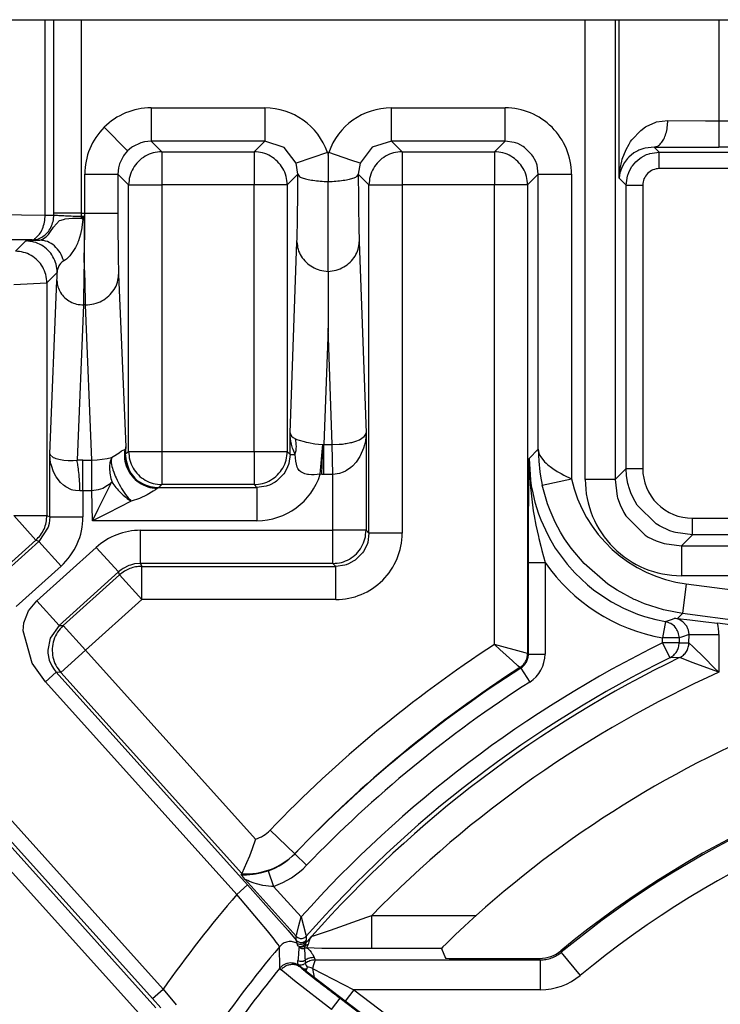
# Model space of a CAD drawing. Units: inches. Extents: x 0 to 1206, y 0 to 831.
# Drawn here: x 360 to 365, y 97 to 103 of the extents above; entities that cross this region are included whole.
import ezdxf

# ---------------------------------------------------------------- set-up
doc = ezdxf.new("R2010")
doc.units = ezdxf.units.IN

# ---------------------------------------------------------------- blocks, each defined once
blk = doc.blocks.new('527-146-6-0850__142', base_point=(1787.896, 412.425))
at = {"color": 1, "linetype": 'Continuous'}
for p, q in [((1793.294, 516.525), (1802.464, 516.525)), ((1802.464, 516.525), (1802.726, 516.525)), ((1802.726, 516.525), (1803.551, 516.525)), ((1803.551, 516.525), (1818.758, 516.525)), ((1818.758, 516.525), (1819.658, 516.525)), ((1819.658, 516.525), (1819.783, 516.525)), ((1819.783, 516.525), (1822.782, 516.525)), ((1822.782, 516.525), (1852.002, 516.525)), ((1811, 512.439), (1811, 511.646)), ((1811, 508.931), (1811, 511.646)), ((1811, 508.931), (1811, 507.221)), ((1810.81, 502.816), (1810.762, 502.818)), ((1810.874, 502.815), (1810.81, 502.816)), ((1811.145, 502.815), (1810.874, 502.815)), ((1821.459, 498.478), (1821.536, 498.469)), ((1821.536, 498.469), (1821.911, 498.428)), ((1821.911, 498.428), (1822.39, 498.371)), ((1822.39, 498.371), (1822.743, 498.326)), ((1825.905, 497.909), (1822.743, 498.326)), ((1808.806, 491.818), (1808.712, 491.526)), ((1808.712, 491.526), (1808.627, 491.302)), ((1808.542, 491.1), (1808.395, 490.781)), ((1808.627, 491.302), (1808.542, 491.1)), ((1808.378, 490.747), (1808.395, 490.781)), ((1808.415, 490.698), (1808.378, 490.747)), ((1808.444, 490.663), (1808.415, 490.698)), ((1808.501, 490.597), (1808.444, 490.663)), ((1815.377, 489.437), (1815.116, 489.199)), ((1815.467, 489.518), (1815.377, 489.437)), ((1815.116, 489.199), (1814.834, 488.933)), ((1814.557, 488.661), (1814.466, 488.568)), ((1814.648, 488.752), (1814.557, 488.661)), ((1814.834, 488.933), (1814.648, 488.752)), ((1814.466, 488.568), (1814.423, 488.519)), ((1814.423, 488.519), (1814.542, 488.228)), ((1814.542, 488.228), (1814.574, 488.226)), ((1814.574, 488.226), (1814.654, 488.224)), ((1814.654, 488.224), (1814.844, 488.223)), ((1814.844, 488.223), (1814.966, 488.222)), ((1814.966, 488.222), (1817.382, 488.222)), ((1810.195, 487.948), (1810.165, 487.955)), ((1810.332, 487.841), (1810.195, 487.948)), ((1810.357, 487.915), (1810.332, 487.841)), ((1810.583, 487.643), (1810.332, 487.841)), ((1810.372, 487.959), (1810.357, 487.915))]:
    blk.add_line(p, q, dxfattribs=at)
at = {"color": 124, "linetype": 'Continuous'}
for p, q in [((1802.464, 510.636), (1802.464, 516.525)), ((1802.726, 510.688), (1802.726, 516.525)), ((1803.551, 516.525), (1803.551, 510.688)), ((1818.758, 502.66), (1818.758, 516.525)), ((1819.658, 516.525), (1819.658, 502.66)), ((1819.783, 511.742), (1819.783, 516.525)), ((1822.782, 516.525), (1822.782, 513.477)), ((1805.659, 513.865), (1809.091, 513.865)), ((1805.659, 513.865), (1805.659, 512.866)), ((1809.091, 513.865), (1809.091, 512.866)), ((1812.909, 513.865), (1816.341, 513.865)), ((1812.909, 512.866), (1812.909, 513.865)), ((1816.341, 512.866), (1816.341, 513.865)), ((1820.431, 513.187), (1820.575, 513.29)), ((1820.575, 513.29), (1820.599, 513.305)), ((1820.599, 513.305), (1820.885, 513.434)), ((1820.885, 513.434), (1820.911, 513.442)), ((1820.911, 513.442), (1821.248, 513.486)), ((1821.248, 513.486), (1822.383, 513.478)), ((1822.383, 513.478), (1822.782, 513.477)), ((1822.782, 513.477), (1852.002, 513.477)), ((1822.782, 513.477), (1822.782, 512.677)), ((1804.952, 512.573), (1804.245, 513.28)), ((1820.161, 512.899), (1820.431, 513.187)), ((1805.102, 512.696), (1805.071, 512.675)), ((1805.351, 512.817), (1805.102, 512.696)), ((1805.466, 512.847), (1805.351, 512.817)), ((1805.659, 512.866), (1805.466, 512.847)), ((1809.091, 512.866), (1805.659, 512.866)), ((1805.659, 512.866), (1805.983, 512.542)), ((1808.767, 512.542), (1809.091, 512.866)), ((1809.679, 512.675), (1809.091, 512.866)), ((1812.909, 512.866), (1812.33, 512.681)), ((1816.341, 512.866), (1812.909, 512.866)), ((1812.909, 512.866), (1813.233, 512.542)), ((1816.017, 512.542), (1816.341, 512.866)), ((1816.616, 512.827), (1816.341, 512.866)), ((1816.649, 512.817), (1816.616, 512.827)), ((1816.722, 512.79), (1816.649, 512.817)), ((1816.888, 512.703), (1816.722, 512.79)), ((1816.928, 512.675), (1816.888, 512.703)), ((1819.989, 512.614), (1820.078, 512.776)), ((1820.078, 512.776), (1820.127, 512.852)), ((1820.127, 512.852), (1820.161, 512.899)), ((1804.829, 512.423), (1804.708, 512.175)), ((1804.85, 512.454), (1804.829, 512.423)), ((1804.952, 512.573), (1804.85, 512.454)), ((1805.071, 512.675), (1804.952, 512.573)), ((1805.983, 512.542), (1808.767, 512.542)), ((1805.983, 512.542), (1805.983, 511.542)), ((1808.767, 512.542), (1808.767, 511.542)), ((1810.035, 512.195), (1809.679, 512.675)), ((1810.979, 512.524), (1810.035, 512.195)), ((1810.979, 512.524), (1811, 512.439)), ((1810.979, 512.524), (1811.021, 512.524)), ((1811, 512.439), (1811.021, 512.524)), ((1811.681, 512.294), (1811.021, 512.524)), ((1812.33, 512.681), (1811.965, 512.195)), ((1813.233, 512.542), (1816.017, 512.542)), ((1813.233, 512.542), (1813.233, 511.542)), ((1816.017, 512.542), (1816.017, 511.542)), ((1817.15, 512.454), (1816.928, 512.675)), ((1817.178, 512.413), (1817.15, 512.454)), ((1817.265, 512.247), (1817.178, 512.413)), ((1819.873, 512.318), (1819.989, 512.614)), ((1820.227, 512.508), (1820.069, 512.379)), ((1820.342, 512.574), (1820.227, 512.508)), ((1820.376, 512.591), (1820.342, 512.574)), ((1820.52, 512.644), (1820.376, 512.591)), ((1820.44, 512.367), (1820.609, 512.457)), ((1820.563, 512.656), (1820.52, 512.644)), ((1820.838, 512.686), (1820.563, 512.656)), ((1820.609, 512.457), (1820.683, 512.484)), ((1820.683, 512.484), (1820.709, 512.492)), ((1820.709, 512.492), (1820.991, 512.534)), ((1820.838, 512.686), (1820.991, 512.534)), ((1820.991, 512.534), (1833.248, 512.534)), ((1820.991, 512.034), (1820.991, 512.534)), ((1852.002, 512.677), (1822.782, 512.677)), ((1804.708, 512.175), (1804.678, 512.059)), ((1810.089, 511.864), (1810.035, 512.195)), ((1811.965, 512.195), (1811.681, 512.294)), ((1811.965, 512.195), (1811.911, 511.864)), ((1817.292, 512.174), (1817.265, 512.247)), ((1817.302, 512.141), (1817.292, 512.174)), ((1817.341, 511.866), (1817.302, 512.141)), ((1819.81, 512.042), (1819.857, 512.263)), ((1819.857, 512.263), (1819.873, 512.318)), ((1819.938, 512.216), (1819.857, 512.065)), ((1820, 512.301), (1819.938, 512.216)), ((1820.029, 512.335), (1820, 512.301)), ((1820.069, 512.379), (1820.029, 512.335)), ((1820.157, 512.085), (1820.183, 512.121)), ((1820.183, 512.121), (1820.284, 512.241)), ((1820.284, 512.241), (1820.404, 512.342)), ((1820.404, 512.342), (1820.44, 512.367)), ((1803.659, 511.866), (1804.659, 511.866)), ((1803.659, 510.688), (1803.659, 511.866)), ((1804.678, 512.059), (1804.659, 511.866)), ((1804.983, 511.542), (1804.659, 511.866)), ((1804.659, 511.866), (1804.659, 510.688)), ((1810.089, 511.864), (1809.767, 511.542)), ((1812.233, 511.542), (1811.911, 511.864)), ((1817.341, 511.866), (1817.017, 511.542)), ((1817.341, 511.866), (1817.64, 511.866)), ((1817.341, 503.577), (1817.341, 511.866)), ((1817.64, 511.866), (1818.341, 511.866)), ((1818.341, 511.866), (1818.341, 502.686)), ((1819.783, 511.742), (1819.81, 512.042)), ((1819.805, 511.905), (1819.783, 511.742)), ((1819.846, 512.037), (1819.805, 511.905)), ((1819.857, 512.065), (1819.846, 512.037)), ((1819.991, 511.534), (1820.033, 511.816)), ((1820.033, 511.816), (1820.041, 511.842)), ((1820.041, 511.842), (1820.068, 511.916)), ((1820.068, 511.916), (1820.157, 512.085)), ((1833.248, 512.034), (1820.991, 512.034)), ((1804.983, 503.508), (1804.983, 511.542)), ((1804.983, 511.542), (1805.983, 511.542)), ((1808.767, 511.542), (1805.983, 511.542)), ((1805.983, 511.542), (1805.983, 503.508)), ((1809.767, 511.542), (1808.767, 511.542)), ((1808.767, 503.508), (1808.767, 511.542)), ((1809.767, 511.542), (1809.767, 503.508)), ((1812.233, 511.542), (1813.233, 511.542)), ((1812.233, 501.042), (1812.233, 511.542)), ((1816.017, 511.542), (1813.233, 511.542)), ((1813.233, 511.542), (1813.233, 501.042)), ((1817.017, 511.542), (1816.017, 511.542)), ((1816.017, 497.684), (1816.017, 511.542)), ((1817.017, 511.542), (1817.017, 497.412)), ((1819.991, 511.534), (1819.783, 511.742)), ((1819.991, 502.994), (1819.991, 511.534)), ((1819.991, 511.534), (1820.491, 511.534)), ((1820.491, 511.534), (1820.491, 502.994)), ((1800.781, 510.65), (1802.464, 510.636)), ((1802.464, 510.636), (1802.726, 510.635)), ((1802.726, 510.635), (1802.726, 510.688)), ((1803.551, 510.688), (1802.726, 510.688)), ((1803.551, 510.688), (1803.552, 510.597)), ((1803.551, 510.688), (1803.659, 510.688)), ((1803.66, 510.08), (1803.659, 510.688)), ((1803.659, 510.688), (1804.659, 510.688)), ((1802.717, 510.268), (1802.901, 510.466)), ((1802.901, 510.466), (1802.943, 510.485)), ((1802.943, 510.485), (1803.044, 510.512)), ((1803.044, 510.512), (1803.069, 510.516)), ((1803.069, 510.516), (1803.286, 510.538)), ((1803.286, 510.538), (1803.552, 510.544)), ((1803.552, 510.597), (1803.552, 510.544)), ((1803.552, 510.544), (1803.644, 510.597)), ((1803.552, 510.597), (1803.644, 510.597)), ((1803.594, 510.423), (1803.575, 510.271)), ((1803.602, 510.506), (1803.594, 510.423)), ((1803.644, 510.597), (1803.64, 509.309)), ((1802.494, 509.979), (1802.567, 510.053)), ((1802.567, 510.053), (1802.608, 510.104)), ((1802.608, 510.104), (1802.717, 510.268)), ((1803.531, 510.056), (1803.468, 509.856)), ((1803.571, 510.245), (1803.531, 510.056)), ((1803.575, 510.271), (1803.571, 510.245)), ((1803.64, 509.309), (1803.66, 510.08)), ((1801.567, 509.542), (1801.878, 509.853)), ((1801.878, 509.853), (1801.903, 509.86)), ((1801.903, 509.86), (1801.974, 509.867)), ((1801.974, 509.867), (1802.104, 509.873)), ((1802.104, 509.873), (1802.301, 509.879)), ((1802.301, 509.879), (1802.389, 509.906)), ((1802.389, 509.906), (1802.494, 509.979)), ((1803.438, 509.781), (1803.379, 509.656)), ((1803.452, 509.815), (1803.438, 509.781)), ((1803.468, 509.856), (1803.452, 509.815)), ((1809.855, 504.064), (1810.061, 509.828)), ((1811.939, 509.828), (1812.145, 504.064)), ((1803.363, 509.626), (1803.208, 509.402)), ((1803.379, 509.656), (1803.363, 509.626)), ((1802.894, 509.134), (1802.875, 509.103)), ((1802.923, 509.171), (1802.894, 509.134)), ((1802.97, 509.213), (1802.923, 509.171)), ((1803.027, 509.25), (1802.97, 509.213)), ((1803.079, 509.282), (1803.027, 509.25)), ((1803.113, 509.309), (1803.079, 509.282)), ((1803.208, 509.402), (1803.113, 509.309)), ((1803.64, 509.309), (1803.625, 508.123)), ((1803.669, 508.64), (1803.64, 509.309)), ((1802.828, 508.903), (1802.517, 508.592)), ((1802.832, 508.951), (1802.828, 508.903)), ((1802.838, 508.992), (1802.832, 508.951)), ((1802.875, 509.103), (1802.838, 508.992)), ((1804.681, 508.846), (1804.895, 503.65)), ((1801.517, 508.542), (1802.517, 508.592)), ((1802.517, 508.592), (1802.517, 501.576)), ((1802.605, 503.434), (1802.821, 508.662)), ((1803.681, 507.925), (1803.669, 508.64)), ((1803.625, 508.123), (1803.621, 507.925)), ((1803.621, 507.925), (1803.427, 503.242)), ((1803.681, 507.925), (1803.621, 507.925)), ((1803.874, 503.245), (1803.681, 507.925)), ((1811, 507.221), (1810.874, 503.714)), ((1811.126, 503.714), (1811, 507.221)), ((1809.858, 503.98), (1809.855, 504.064)), ((1809.855, 504.064), (1809.868, 504.017)), ((1809.855, 503.42), (1809.855, 504.064)), ((1809.866, 503.896), (1809.858, 503.98)), ((1809.879, 503.813), (1809.866, 503.896)), ((1809.868, 504.017), (1809.899, 503.97)), ((1809.896, 503.73), (1809.879, 503.813)), ((1809.899, 503.97), (1809.948, 503.925)), ((1809.948, 503.925), (1810.012, 503.883)), ((1810.012, 503.883), (1810.057, 503.865)), ((1810.057, 503.865), (1810.131, 503.844)), ((1810.131, 503.844), (1810.282, 503.805)), ((1810.282, 503.805), (1810.339, 503.791)), ((1810.339, 503.791), (1810.407, 503.775)), ((1811.679, 503.773), (1811.717, 503.782)), ((1811.717, 503.782), (1811.839, 503.818)), ((1811.839, 503.818), (1811.944, 503.861)), ((1811.944, 503.861), (1812.091, 503.96)), ((1812.091, 503.96), (1812.122, 503.999)), ((1812.124, 503.83), (1812.097, 503.703)), ((1812.122, 503.999), (1812.145, 504.064)), ((1812.145, 504.064), (1812.124, 503.83)), ((1812.145, 504.064), (1812.145, 501.13)), ((1804.693, 503.468), (1804.766, 503.521)), ((1804.766, 503.521), (1804.866, 503.563)), ((1804.866, 503.563), (1804.893, 503.579)), ((1804.895, 503.65), (1804.879, 503.438)), ((1804.89, 503.544), (1804.879, 503.438)), ((1804.879, 503.438), (1804.983, 503.508)), ((1804.893, 503.579), (1804.89, 503.544)), ((1804.893, 503.579), (1804.894, 503.614)), ((1804.894, 503.614), (1804.893, 503.579)), ((1804.894, 503.614), (1804.895, 503.65)), ((1804.895, 503.65), (1804.894, 503.614)), ((1804.983, 503.508), (1805.983, 503.508)), ((1805.983, 503.508), (1805.983, 502.508)), ((1805.983, 503.508), (1808.767, 503.508)), ((1808.767, 503.508), (1809.767, 503.508)), ((1808.767, 503.508), (1808.767, 502.508)), ((1809.767, 503.508), (1809.855, 503.42)), ((1809.931, 503.606), (1809.896, 503.73)), ((1809.944, 503.57), (1809.931, 503.606)), ((1810.007, 503.42), (1809.944, 503.57)), ((1810.407, 503.775), (1810.601, 503.739)), ((1810.601, 503.739), (1810.708, 503.725)), ((1810.708, 503.725), (1810.842, 503.714)), ((1810.762, 502.818), (1810.842, 503.714)), ((1810.81, 502.816), (1810.842, 503.714)), ((1810.842, 503.714), (1810.874, 503.714)), ((1810.874, 502.815), (1810.874, 503.714)), ((1810.874, 503.714), (1811.126, 503.714)), ((1811.126, 503.714), (1811.339, 503.722)), ((1811.145, 502.815), (1811.126, 503.714)), ((1811.145, 502.815), (1811.126, 503.714)), ((1811.339, 503.722), (1811.434, 503.731)), ((1811.434, 503.731), (1811.514, 503.742)), ((1811.514, 503.742), (1811.546, 503.747)), ((1811.546, 503.747), (1811.679, 503.773)), ((1812.07, 503.609), (1811.972, 503.379)), ((1812.097, 503.703), (1812.07, 503.609)), ((1817.061, 503.297), (1817.341, 503.577)), ((1817.341, 503.577), (1817.344, 503.395)), ((1817.341, 503.577), (1817.361, 503.46)), ((1802.607, 503.373), (1802.605, 503.434)), ((1802.605, 501.536), (1802.605, 503.434)), ((1802.605, 503.434), (1802.612, 503.41)), ((1802.612, 503.312), (1802.607, 503.373)), ((1802.612, 503.41), (1802.711, 503.327)), ((1802.619, 503.251), (1802.612, 503.312)), ((1802.629, 503.19), (1802.619, 503.251)), ((1802.641, 503.13), (1802.629, 503.19)), ((1802.711, 503.327), (1802.745, 503.312)), ((1802.745, 503.312), (1802.787, 503.296)), ((1802.787, 503.296), (1802.924, 503.261)), ((1802.924, 503.261), (1803.032, 503.245)), ((1803.032, 503.245), (1803.163, 503.235)), ((1803.163, 503.235), (1803.209, 503.234)), ((1803.209, 503.234), (1803.314, 503.235)), ((1803.314, 503.235), (1803.427, 503.242)), ((1803.605, 503.245), (1803.874, 503.245)), ((1803.605, 502.324), (1803.605, 503.245)), ((1803.874, 503.245), (1804.039, 503.251)), ((1803.874, 502.324), (1803.874, 503.245)), ((1803.874, 502.324), (1803.874, 503.245)), ((1804.039, 503.251), (1804.337, 503.292)), ((1804.337, 503.292), (1804.47, 503.325)), ((1804.47, 503.325), (1804.569, 503.383)), ((1804.569, 503.383), (1804.652, 503.438)), ((1804.652, 503.438), (1804.693, 503.468)), ((1804.868, 503.366), (1804.879, 503.438)), ((1804.879, 503.438), (1804.868, 503.366)), ((1809.855, 503.42), (1809.817, 503.145)), ((1809.855, 503.42), (1810.007, 503.42)), ((1810.029, 503.217), (1810.007, 503.42)), ((1810.067, 503.035), (1810.029, 503.217)), ((1811.846, 503.188), (1811.733, 503.066)), ((1811.955, 503.35), (1811.846, 503.188)), ((1811.972, 503.379), (1811.955, 503.35)), ((1817.047, 501.38), (1817.061, 503.297)), ((1817.061, 503.297), (1817.092, 502.507)), ((1817.061, 503.297), (1817.104, 502.643)), ((1817.344, 503.395), (1817.355, 503.214)), ((1817.355, 503.214), (1817.389, 502.897)), ((1817.361, 503.46), (1817.39, 503.388)), ((1817.39, 503.388), (1817.413, 503.345)), ((1817.413, 503.345), (1817.531, 503.193)), ((1817.531, 503.193), (1817.574, 503.151)), ((1802.654, 503.08), (1802.641, 503.13)), ((1802.719, 502.893), (1802.654, 503.08)), ((1802.795, 502.745), (1802.719, 502.893)), ((1809.78, 503.039), (1809.692, 502.872)), ((1809.806, 503.112), (1809.78, 503.039)), ((1809.817, 503.145), (1809.806, 503.112)), ((1810.088, 502.99), (1810.067, 503.035)), ((1810.126, 502.937), (1810.088, 502.99)), ((1810.175, 502.895), (1810.126, 502.937)), ((1810.258, 502.851), (1810.175, 502.895)), ((1811.523, 502.916), (1811.453, 502.882)), ((1811.555, 502.934), (1811.523, 502.916)), ((1811.687, 503.026), (1811.555, 502.934)), ((1811.733, 503.066), (1811.687, 503.026)), ((1817.389, 502.897), (1817.41, 502.761)), ((1817.574, 503.151), (1817.628, 503.103)), ((1817.628, 503.103), (1817.737, 503.019)), ((1817.737, 503.019), (1817.777, 502.991)), ((1817.777, 502.991), (1817.91, 502.907)), ((1817.91, 502.907), (1818.031, 502.838)), ((1819.658, 502.66), (1819.991, 502.994)), ((1820.004, 502.77), (1819.991, 502.994)), ((1819.991, 502.994), (1820.141, 502.994)), ((1820.141, 502.994), (1820.491, 502.994)), ((1802.929, 502.569), (1802.795, 502.745)), ((1809.443, 502.61), (1809.402, 502.583)), ((1809.664, 502.832), (1809.443, 502.61)), ((1809.692, 502.872), (1809.664, 502.832)), ((1810.3, 502.836), (1810.258, 502.851)), ((1810.377, 502.817), (1810.3, 502.836)), ((1810.409, 502.812), (1810.377, 502.817)), ((1810.495, 502.804), (1810.409, 502.812)), ((1810.583, 502.802), (1810.495, 502.804)), ((1810.762, 502.818), (1810.583, 502.802)), ((1811.348, 502.845), (1811.145, 502.815)), ((1811.145, 501.13), (1811.145, 502.815)), ((1811.453, 502.882), (1811.348, 502.845)), ((1817.104, 502.643), (1817.13, 502.469)), ((1817.41, 502.761), (1817.462, 502.49)), ((1817.462, 502.49), (1818.341, 502.686)), ((1818.031, 502.838), (1818.111, 502.796)), ((1818.111, 502.796), (1818.341, 502.686)), ((1819.389, 502.66), (1818.758, 502.66)), ((1819.658, 502.66), (1819.389, 502.66)), ((1819.658, 502.66), (1819.725, 502.144)), ((1820.043, 502.541), (1820.004, 502.77)), ((1803.016, 502.488), (1802.929, 502.569)), ((1803.044, 502.467), (1803.016, 502.488)), ((1803.087, 502.436), (1803.044, 502.467)), ((1803.258, 502.353), (1803.087, 502.436)), ((1803.295, 502.342), (1803.258, 502.353)), ((1803.384, 502.325), (1803.295, 502.342)), ((1803.516, 502.321), (1803.384, 502.325)), ((1803.56, 502.324), (1803.516, 502.321)), ((1803.605, 502.324), (1803.56, 502.324)), ((1803.874, 502.324), (1803.605, 502.324)), ((1803.605, 502.324), (1803.605, 501.536)), ((1804.069, 502.349), (1803.874, 502.324)), ((1803.895, 501.42), (1803.874, 502.324)), ((1804.069, 501.767), (1804.479, 502.587)), ((1804.202, 502.395), (1804.069, 502.349)), ((1804.346, 502.478), (1804.202, 502.395)), ((1804.395, 502.514), (1804.346, 502.478)), ((1804.479, 502.587), (1804.395, 502.514)), ((1805.725, 502.306), (1805.54, 502.196)), ((1805.793, 502.355), (1805.725, 502.306)), ((1805.841, 502.393), (1805.793, 502.355)), ((1805.895, 502.42), (1805.841, 502.393)), ((1805.983, 502.508), (1805.895, 502.42)), ((1805.895, 502.42), (1808.855, 502.42)), ((1808.767, 502.508), (1805.983, 502.508)), ((1808.855, 502.42), (1808.767, 502.508)), ((1809.13, 502.458), (1808.855, 502.42)), ((1808.855, 502.42), (1808.855, 501.42)), ((1809.163, 502.468), (1809.13, 502.458)), ((1809.236, 502.495), (1809.163, 502.468)), ((1809.402, 502.583), (1809.236, 502.495)), ((1817.092, 502.507), (1817.189, 501.721)), ((1817.13, 502.469), (1817.151, 502.353)), ((1817.151, 502.353), (1817.239, 501.975)), ((1817.622, 501.93), (1817.462, 502.49)), ((1820.059, 502.478), (1820.043, 502.541)), ((1820.069, 502.444), (1820.059, 502.478)), ((1820.142, 502.232), (1820.069, 502.444)), ((1805.062, 502.004), (1804.358, 501.651)), ((1805.312, 502.091), (1805.062, 502.004)), ((1805.54, 502.196), (1805.312, 502.091)), ((1819.725, 502.144), (1819.735, 502.11)), ((1819.735, 502.11), (1819.808, 501.898)), ((1820.258, 501.996), (1820.142, 502.232)), ((1803.895, 501.42), (1804.069, 501.767)), ((1817.189, 501.721), (1817.215, 501.569)), ((1817.239, 501.975), (1817.349, 501.624)), ((1817.7, 501.722), (1817.622, 501.93)), ((1817.854, 501.376), (1817.7, 501.722)), ((1819.808, 501.898), (1819.924, 501.662)), ((1820.328, 501.883), (1820.258, 501.996)), ((1820.897, 501.32), (1820.328, 501.883)), ((1801.517, 501.576), (1802.186, 500.833)), ((1801.517, 501.576), (1802.517, 501.576)), ((1802.517, 501.576), (1802.605, 501.536)), ((1802.605, 501.536), (1802.584, 501.331)), ((1802.605, 501.536), (1802.904, 501.536)), ((1802.904, 501.536), (1803.605, 501.536)), ((1804.05, 501.498), (1803.895, 501.42)), ((1808.855, 501.42), (1803.895, 501.42)), ((1804.358, 501.651), (1804.05, 501.498)), ((1817.215, 501.569), (1817.269, 501.282)), ((1817.349, 501.624), (1817.417, 501.443)), ((1817.417, 501.443), (1817.625, 500.989)), ((1819.924, 501.662), (1819.983, 501.566)), ((1819.983, 501.566), (1820.563, 500.986)), ((1821.991, 500.994), (1821.991, 501.494)), ((1821.991, 501.494), (1824.829, 501.494)), ((1802.556, 501.228), (1802.274, 500.793)), ((1802.584, 501.331), (1802.556, 501.228)), ((1805.343, 501.13), (1811.145, 501.13)), ((1805.343, 500.13), (1805.343, 501.13)), ((1812.145, 501.13), (1811.145, 501.13)), ((1811.145, 500.13), (1811.145, 501.13)), ((1812.145, 501.13), (1812.233, 501.042)), ((1817.044, 500.159), (1817.047, 501.38)), ((1817.269, 501.282), (1817.344, 500.938)), ((1818.013, 501.077), (1817.854, 501.376)), ((1820.993, 501.261), (1820.897, 501.32)), ((1821.31, 501.114), (1820.993, 501.261)), ((1821.441, 501.071), (1821.31, 501.114)), ((1802.186, 500.833), (1801.351, 500.08)), ((1802.274, 500.793), (1802.186, 500.833)), ((1812.233, 501.042), (1812.194, 500.767)), ((1812.532, 501.042), (1812.233, 501.042)), ((1813.233, 501.042), (1812.532, 501.042)), ((1817.344, 500.938), (1817.356, 500.884)), ((1817.356, 500.884), (1817.414, 500.647)), ((1817.625, 500.989), (1817.714, 500.825)), ((1817.714, 500.825), (1817.854, 500.595)), ((1818.135, 500.877), (1818.013, 501.077)), ((1818.336, 500.588), (1818.135, 500.877)), ((1820.563, 500.986), (1820.659, 500.927)), ((1820.659, 500.927), (1820.896, 500.811)), ((1821.475, 501.062), (1821.441, 501.071)), ((1821.991, 500.994), (1821.475, 501.062)), ((1821.991, 500.994), (1821.657, 500.66)), ((1824.829, 500.994), (1821.991, 500.994)), ((1800.924, 499.577), (1802.274, 500.793)), ((1802.216, 499.005), (1804.005, 500.616)), ((1802.274, 500.793), (1802.943, 500.05)), ((1804.674, 499.873), (1804.005, 500.616)), ((1812.158, 500.661), (1812.07, 500.495)), ((1812.184, 500.734), (1812.158, 500.661)), ((1812.194, 500.767), (1812.184, 500.734)), ((1817.414, 500.647), (1817.446, 500.522)), ((1817.446, 500.522), (1817.544, 500.159)), ((1817.854, 500.595), (1818.213, 500.105)), ((1818.723, 500.129), (1818.336, 500.588)), ((1820.896, 500.811), (1821.107, 500.737)), ((1821.107, 500.737), (1821.141, 500.728)), ((1821.141, 500.728), (1821.657, 500.66)), ((1821.657, 500.66), (1837, 500.66)), ((1821.657, 500.66), (1821.657, 499.76)), ((1811.82, 500.233), (1811.78, 500.205)), ((1812.042, 500.454), (1811.82, 500.233)), ((1812.07, 500.495), (1812.042, 500.454)), ((1802.943, 500.05), (1801.593, 498.834)), ((1804.755, 499.939), (1804.674, 499.873)), ((1804.82, 499.982), (1804.755, 499.939)), ((1804.985, 500.064), (1804.82, 499.982)), ((1805.035, 500.081), (1804.985, 500.064)), ((1805.163, 500.114), (1805.035, 500.081)), ((1805.343, 500.13), (1805.163, 500.114)), ((1811.145, 500.13), (1805.343, 500.13)), ((1805.343, 500.13), (1805.377, 500.042)), ((1805.377, 500.042), (1811.233, 500.042)), ((1805.377, 499.042), (1805.377, 500.042)), ((1811.233, 500.042), (1811.145, 500.13)), ((1811.508, 500.081), (1811.233, 500.042)), ((1811.233, 499.042), (1811.233, 500.042)), ((1811.541, 500.091), (1811.508, 500.081)), ((1811.614, 500.117), (1811.541, 500.091)), ((1811.78, 500.205), (1811.614, 500.117)), ((1817.044, 500.159), (1817.544, 500.159)), ((1817.044, 497.397), (1817.044, 500.159)), ((1817.544, 500.159), (1817.544, 497.397)), ((1818.213, 500.105), (1818.443, 499.845)), ((1819.443, 499.505), (1818.723, 500.129)), ((1804.674, 499.873), (1802.885, 498.262)), ((1803.009, 498.256), (1804.708, 499.785)), ((1804.708, 499.785), (1804.674, 499.873)), ((1805.377, 499.042), (1804.708, 499.785)), ((1818.443, 499.845), (1818.829, 499.482)), ((1837, 499.76), (1821.657, 499.76)), ((1795.094, 499.435), (1806.023, 487.297)), ((1818.829, 499.482), (1819.007, 499.338)), ((1819.007, 499.338), (1819.163, 499.222)), ((1819.717, 499.324), (1819.443, 499.505)), ((1821.806, 499.514), (1821.689, 498.622)), ((1821.806, 499.514), (1826.162, 498.941)), ((1805.703, 487.01), (1794.774, 499.147)), ((1805.377, 499.042), (1803.678, 497.513)), ((1811.233, 499.042), (1805.377, 499.042)), ((1819.163, 499.222), (1819.546, 498.975)), ((1820.233, 499.046), (1819.717, 499.324)), ((1820.268, 499.029), (1820.233, 499.046)), ((1801.963, 498.703), (1802.216, 499.005)), ((1802.885, 498.262), (1802.216, 499.005)), ((1819.546, 498.975), (1819.909, 498.784)), ((1819.909, 498.784), (1819.985, 498.748)), ((1819.985, 498.748), (1820.337, 498.604)), ((1820.545, 498.913), (1820.268, 499.029)), ((1821.117, 498.731), (1820.545, 498.913)), ((1801.822, 498.335), (1801.963, 498.703)), ((1820.337, 498.604), (1820.542, 498.533)), ((1820.542, 498.533), (1820.886, 498.437)), ((1821.165, 498.72), (1821.117, 498.731)), ((1821.689, 498.622), (1821.165, 498.72)), ((1821.179, 498.376), (1821.391, 498.453)), ((1821.391, 498.453), (1821.459, 498.478)), ((1821.587, 498.441), (1821.459, 498.478)), ((1821.689, 498.622), (1821.536, 498.469)), ((1821.624, 498.423), (1821.587, 498.441)), ((1826.044, 498.048), (1821.689, 498.622)), ((1801.801, 498.101), (1801.822, 498.335)), ((1802.885, 498.262), (1802.617, 497.876)), ((1802.885, 498.262), (1803.009, 498.256)), ((1803.678, 497.513), (1803.009, 498.256)), ((1820.886, 498.437), (1821.179, 498.376)), ((1821.179, 498.376), (1821.091, 497.884)), ((1821.701, 498.372), (1821.624, 498.423)), ((1821.817, 498.239), (1821.701, 498.372)), ((1821.855, 498.159), (1821.817, 498.239)), ((1821.869, 498.116), (1821.855, 498.159)), ((1802.078, 497.124), (1801.801, 498.101)), ((1802.617, 497.876), (1802.546, 497.519)), ((1821.59, 497.884), (1821.091, 497.884)), ((1821.091, 497.737), (1821.091, 497.884)), ((1821.664, 497.909), (1821.59, 497.884)), ((1821.59, 497.884), (1821.59, 497.737)), ((1821.887, 497.984), (1821.664, 497.909)), ((1821.887, 497.984), (1821.869, 498.116)), ((1821.885, 497.74), (1821.887, 497.984)), ((1821.887, 497.984), (1822.786, 497.984)), ((1822.786, 497.984), (1822.786, 496.85)), ((1816.181, 497.537), (1816.017, 497.684)), ((1816.94, 497.433), (1816.017, 497.684)), ((1821.091, 497.737), (1821.312, 497.289)), ((1821.59, 497.737), (1821.091, 497.737)), ((1821.59, 497.737), (1821.885, 497.74)), ((1821.885, 497.74), (1822.015, 497.614)), ((1822.015, 497.614), (1822.35, 497.284)), ((1796.3, 497.294), (1805.807, 486.736)), ((1802.546, 497.519), (1802.549, 497.426)), ((1802.549, 497.426), (1802.591, 497.211)), ((1803.678, 497.513), (1802.935, 496.844)), ((1803.678, 497.513), (1808.806, 491.818)), ((1816.565, 497.192), (1816.181, 497.537)), ((1817.017, 497.412), (1816.94, 497.433)), ((1817.017, 497.412), (1817.044, 497.397)), ((1817.044, 497.397), (1817.544, 497.397)), ((1821.603, 497.29), (1821.312, 497.289)), ((1821.656, 497.271), (1821.603, 497.29)), ((1821.984, 497.149), (1821.656, 497.271)), ((1822.35, 497.284), (1822.638, 496.998)), ((1802.478, 496.563), (1802.078, 497.124)), ((1802.591, 497.211), (1802.662, 497.044)), ((1802.662, 497.044), (1802.732, 496.932)), ((1816.728, 497.044), (1816.565, 497.192)), ((1816.787, 496.991), (1816.728, 497.044)), ((1816.813, 496.976), (1816.787, 496.991)), ((1816.813, 496.976), (1817.083, 496.555)), ((1822.786, 496.85), (1821.984, 497.149)), ((1822.638, 496.998), (1822.786, 496.85)), ((1805.286, 486.567), (1795.951, 496.934)), ((1802.798, 496.851), (1802.478, 496.563)), ((1802.732, 496.932), (1802.798, 496.851)), ((1802.798, 496.851), (1808.57, 490.44)), ((1802.935, 496.844), (1802.798, 496.851)), ((1808.395, 490.781), (1802.935, 496.844)), ((1808.25, 490.153), (1802.478, 496.563)), ((1809.992, 491.378), (1809.252, 492.089)), ((1809.992, 491.378), (1810.353, 491.031)), ((1808.378, 490.747), (1808.541, 490.745)), ((1808.541, 490.745), (1808.737, 490.759)), ((1808.737, 490.759), (1808.807, 490.769)), ((1808.807, 490.769), (1808.86, 490.778)), ((1808.86, 490.778), (1808.958, 490.798)), ((1808.958, 490.798), (1809.193, 490.865)), ((1809.193, 490.865), (1809.358, 490.393)), ((1808.25, 490.153), (1808.57, 490.44)), ((1810.04, 488.888), (1808.501, 490.597)), ((1808.574, 490.567), (1808.501, 490.597)), ((1808.57, 490.44), (1809.445, 489.458)), ((1808.626, 490.546), (1808.574, 490.567)), ((1808.774, 490.491), (1808.626, 490.546)), ((1808.843, 490.469), (1808.774, 490.491)), ((1809.031, 490.422), (1808.843, 490.469)), ((1808.903, 489.377), (1808.25, 490.153)), ((1809.292, 490.392), (1809.031, 490.422)), ((1809.358, 490.393), (1809.292, 490.392)), ((1809.358, 490.393), (1810.187, 489.472)), ((1809.17, 489.052), (1808.903, 489.377)), ((1809.445, 489.458), (1809.793, 489.061)), ((1810.121, 489.212), (1810.187, 489.472)), ((1810.187, 489.472), (1810.328, 488.929)), ((1811.077, 489.076), (1812.165, 489.462)), ((1812.165, 489.462), (1812.321, 489.518)), ((1812.321, 488.519), (1812.321, 489.518)), ((1812.321, 489.518), (1815.467, 489.518)), ((1809.373, 488.799), (1809.17, 489.052)), ((1809.793, 489.061), (1810.04, 488.77)), ((1810.05, 488.928), (1810.069, 489.005)), ((1810.069, 489.005), (1810.121, 489.212)), ((1810.555, 488.9), (1810.707, 488.95)), ((1810.707, 488.95), (1811.077, 489.076)), ((1809.438, 488.716), (1809.373, 488.799)), ((1809.496, 488.637), (1809.438, 488.716)), ((1810.04, 488.888), (1810.05, 488.928)), ((1810.04, 488.77), (1810.04, 488.888)), ((1810.07, 488.676), (1810.04, 488.77)), ((1810.092, 488.6), (1810.07, 488.676)), ((1810.317, 488.667), (1810.304, 488.604)), ((1810.339, 488.772), (1810.315, 488.744)), ((1810.315, 488.744), (1810.316, 488.72)), ((1810.316, 488.72), (1810.317, 488.667)), ((1810.317, 488.667), (1810.362, 488.72)), ((1810.328, 488.929), (1810.338, 488.89)), ((1810.338, 488.89), (1810.339, 488.772)), ((1810.362, 488.72), (1810.456, 488.831)), ((1810.416, 488.724), (1810.394, 488.638)), ((1810.439, 488.779), (1810.416, 488.724)), ((1810.456, 488.831), (1810.439, 488.779)), ((1810.506, 488.888), (1810.456, 488.831)), ((1810.456, 488.831), (1810.506, 488.888)), ((1810.506, 488.888), (1810.555, 488.9)), ((1809.534, 488.576), (1809.496, 488.637)), ((1809.543, 487.927), (1809.534, 488.576)), ((1810.124, 488.58), (1810.092, 488.6)), ((1810.304, 488.604), (1810.283, 488.522)), ((1810.283, 488.522), (1810.289, 488.479)), ((1810.289, 488.479), (1810.293, 488.436)), ((1810.293, 488.436), (1810.296, 488.392)), ((1810.296, 488.392), (1810.298, 488.359)), ((1810.298, 488.359), (1810.3, 488.325)), ((1810.394, 488.638), (1810.352, 488.538)), ((1810.352, 488.538), (1810.386, 488.519)), ((1810.807, 488.525), (1810.352, 488.538)), ((1810.386, 488.519), (1810.414, 488.495)), ((1810.414, 488.495), (1810.447, 488.46)), ((1810.447, 488.46), (1810.49, 488.408)), ((1810.49, 488.408), (1810.513, 488.373)), ((1810.513, 488.373), (1810.536, 488.336)), ((1812.321, 488.519), (1810.807, 488.525)), ((1814.423, 488.519), (1812.321, 488.519)), ((1818.018, 488.451), (1818.035, 488.405)), ((1818.035, 488.405), (1818.608, 487.711)), ((1810.086, 488.054), (1810.092, 488.163)), ((1810.195, 487.948), (1810.086, 488.054)), ((1810.3, 488.325), (1810.303, 488.225)), ((1810.303, 488.225), (1810.304, 488.168)), ((1810.304, 488.168), (1810.307, 488.071)), ((1810.307, 488.071), (1810.335, 488.009)), ((1810.536, 488.336), (1810.58, 488.251)), ((1810.615, 488.177), (1810.563, 488.026)), ((1810.58, 488.251), (1810.615, 488.177)), ((1810.615, 488.177), (1817.399, 488.177)), ((1817.399, 488.177), (1817.382, 488.222)), ((1817.399, 488.177), (1817.399, 487.277)), ((1809.581, 487.878), (1809.543, 487.927)), ((1809.741, 487.746), (1809.581, 487.878)), ((1810.335, 488.009), (1810.372, 487.959)), ((1810.563, 488.026), (1810.526, 487.922)), ((1810.526, 487.922), (1811.773, 487.277)), ((1810.526, 487.922), (1810.583, 487.643)), ((1809.989, 487.548), (1809.741, 487.746)), ((1811.106, 486.679), (1809.989, 487.548)), ((1811.514, 486.934), (1810.583, 487.643)), ((1805.703, 487.01), (1806.023, 487.297)), ((1806.023, 487.297), (1806.415, 486.821)), ((1811.773, 487.277), (1811.514, 486.934)), ((1817.399, 487.277), (1811.773, 487.277)), ((1811.773, 487.277), (1821.452, 479.953)), ((1805.955, 486.731), (1805.703, 487.01)), ((1811.106, 486.679), (1811.365, 487.021)), ((1811.365, 487.021), (1821.181, 479.595)), ((1821.181, 479.595), (1811.514, 486.934))]:
    blk.add_line(p, q, dxfattribs=at)
for centre, radius, start, end in [((1805.659, 511.866), 2, 89.9969, 134.9995), ((1809.091, 511.866), 2, 19.224, 90.0025), ((1812.909, 511.866), 2, 89.9955, 160.778), ((1816.341, 511.866), 2, 359.9974, 90.0026), ((1805.659, 511.866), 2, 135.0004, 180.0033), ((1820.991, 511.534), 0.5, 89.9968, 180.0032), ((1821.991, 502.994), 1.5, 179.9968, 270.0032), ((1808.855, 503.42), 2, 269.9974, 342.4965), ((1822.341, 503.578), 4.099, 192.5683, 262.5021), ((1821.657, 502.66), 2.899, 179.9968, 270.0032), ((1801.605, 501.536), 2, 311.9997, 0.0003), ((1805.343, 499.13), 2, 89.9998, 132.0002), ((1811.233, 501.042), 2, 269.9968, 0.0032), ((1822.06, 503.297), 5.499, 214.7863, 259.8492), ((1821.392, 497.984), 1.394, 359.9753, 14.1683), ((1837, 465.425), 38.483, 123.0418, 136.1409), ((1837, 465.425), 36.017, 116.2136, 138.1132), ((1837, 465.425), 35.517, 116.2136, 138.6489), ((1837, 465.425), 35.39, 115.7893, 138.4716), ((1816.544, 497.397), 1, 302.6111, 0.0005), ((1837.087, 465.497), 37.47, 122.8056, 136.3129), ((1837, 465.425), 37.456, 122.6116, 136.1409), ((1837, 465.425), 34.49, 114.3384, 135.6881), ((1837, 465.425), 36.956, 122.6116, 136.1409), ((1837, 465.425), 29.796, 66.555, 129.5316), ((1837, 465.425), 28.896, 66.555, 129.5316), ((1808.519, 492.794), 1.017, 286.4014, 316.1409), ((1808.548, 492.805), 2.03, 265.6587, 315.3315), ((1808.519, 492.794), 2.044, 289.2605, 316.1409), ((1808.519, 492.794), 2.544, 289.2605, 316.1409), ((1837, 465.425), 37.921, 139.3013, 144.7752), ((1837, 465.425), 35.921, 139.872, 145.5969), ((1837, 465.425), 35.499, 140.664, 145.055), ((1817.4, 489.174), 1.897, 269.9671, 309.5645)]:
    blk.add_arc(centre, radius, start, end, dxfattribs=at)
at = {"color": 1, "linetype": 'Continuous'}
for centre, radius, start, end in [((1837, 465.425), 32.313, 90, 131.7876), ((1837, 465.425), 29.841, 66.5718, 129.5011), ((1817.382, 489.222), 1, 269.9994, 309.5018)]:
    blk.add_arc(centre, radius, start, end, dxfattribs=at)
at = {"color": 124, "linetype": 'Continuous'}
for points in [[(1820.838, 512.686), (1820.943, 512.716), (1821.041, 512.798), (1821.126, 512.925), (1821.191, 513.09), (1821.232, 513.281), (1821.248, 513.486)], [(1805.983, 512.542), (1805.724, 512.508), (1805.483, 512.408), (1805.276, 512.249), (1805.117, 512.042), (1805.017, 511.801), (1804.983, 511.542)], [(1809.767, 511.542), (1809.733, 511.801), (1809.633, 512.042), (1809.474, 512.249), (1809.267, 512.408), (1809.026, 512.508), (1808.767, 512.542)], [(1813.233, 512.542), (1812.974, 512.508), (1812.733, 512.408), (1812.526, 512.249), (1812.367, 512.042), (1812.267, 511.801), (1812.233, 511.542)], [(1817.017, 511.542), (1816.983, 511.801), (1816.883, 512.042), (1816.724, 512.249), (1816.517, 512.408), (1816.276, 512.508), (1816.017, 512.542)], [(1820.838, 512.686), (1821.293, 512.682), (1821.774, 512.679), (1822.274, 512.678), (1822.782, 512.677)], [(1810.061, 509.828), (1810.071, 510.187), (1810.079, 510.663), (1810.086, 511.231), (1810.089, 511.864)], [(1810.089, 511.864), (1810.123, 511.811), (1810.214, 511.761), (1810.357, 511.717), (1810.543, 511.682), (1810.762, 511.658), (1811, 511.646)], [(1811, 511.646), (1811.238, 511.658), (1811.457, 511.682), (1811.643, 511.717), (1811.786, 511.761), (1811.877, 511.811), (1811.911, 511.864)], [(1811.911, 511.864), (1811.914, 511.231), (1811.921, 510.663), (1811.929, 510.187), (1811.939, 509.828)], [(1802.075, 509.885), (1802.242, 509.912), (1802.399, 509.987), (1802.533, 510.107), (1802.637, 510.262), (1802.703, 510.442), (1802.726, 510.635)], [(1802.176, 509.942), (1802.292, 510.055), (1802.384, 510.218), (1802.443, 510.418), (1802.464, 510.636)], [(1802.726, 510.635), (1802.877, 510.625), (1803.074, 510.614), (1803.305, 510.605), (1803.552, 510.597)], [(1804.659, 510.688), (1804.66, 510.3), (1804.662, 509.927), (1804.665, 509.583), (1804.669, 509.281), (1804.675, 509.032), (1804.681, 508.846)], [(1803.602, 510.506), (1803.577, 510.525), (1803.552, 510.544)], [(1803.602, 510.506), (1803.623, 510.552), (1803.644, 510.597)], [(1802.009, 509.886), (1801.074, 509.896), (1800.039, 509.902), (1798.953, 509.904), (1797.87, 509.902), (1796.841, 509.895), (1795.917, 509.885), (1795.143, 509.872), (1794.555, 509.856), (1794.265, 509.841), (1794.044, 509.819)], [(1802.828, 508.903), (1802.796, 509.149), (1802.701, 509.378), (1802.55, 509.575), (1802.353, 509.726), (1802.124, 509.821), (1801.878, 509.853)], [(1802.009, 509.886), (1802.103, 509.891), (1802.176, 509.942)], [(1802.075, 509.885), (1802.052, 509.885), (1802.009, 509.886)], [(1802.075, 509.885), (1802.179, 509.882), (1802.301, 509.879)], [(1803.027, 509.25), (1802.913, 509.503), (1802.743, 509.703), (1802.533, 509.833), (1802.301, 509.879)], [(1810.061, 509.828), (1810.094, 509.605), (1810.188, 509.397), (1810.335, 509.215), (1810.528, 509.071), (1810.755, 508.975), (1811, 508.931)], [(1811, 508.931), (1811.245, 508.975), (1811.472, 509.071), (1811.665, 509.215), (1811.812, 509.397), (1811.906, 509.605), (1811.939, 509.828)], [(1802.517, 508.592), (1802.485, 508.838), (1802.39, 509.067), (1802.239, 509.264), (1802.042, 509.415), (1801.813, 509.51), (1801.567, 509.542)], [(1802.821, 508.662), (1802.825, 508.77), (1802.828, 508.903)], [(1803.681, 507.925), (1803.938, 507.958), (1804.179, 508.05), (1804.385, 508.197), (1804.544, 508.387), (1804.645, 508.609), (1804.681, 508.846)], [(1802.821, 508.662), (1802.849, 508.472), (1802.93, 508.295), (1803.057, 508.143), (1803.222, 508.025), (1803.414, 507.951), (1803.621, 507.925)], [(1810.007, 503.42), (1810.044, 503.661), (1810.012, 503.883)], [(1804.866, 503.563), (1804.859, 503.282), (1804.934, 503.008), (1805.085, 502.764), (1805.299, 502.571), (1805.558, 502.443), (1805.841, 502.393)], [(1804.866, 503.563), (1804.868, 503.467), (1804.868, 503.366)], [(1804.983, 503.508), (1805.017, 503.249), (1805.117, 503.008), (1805.276, 502.801), (1805.483, 502.642), (1805.724, 502.542), (1805.983, 502.508)], [(1808.767, 502.508), (1809.026, 502.542), (1809.267, 502.642), (1809.474, 502.801), (1809.633, 503.008), (1809.733, 503.249), (1809.767, 503.508)], [(1803.605, 503.245), (1803.516, 503.245), (1803.427, 503.242)], [(1803.516, 502.321), (1803.502, 502.61), (1803.481, 502.874), (1803.455, 503.091), (1803.427, 503.242)], [(1804.47, 503.325), (1804.421, 503.178), (1804.406, 502.999), (1804.426, 502.798), (1804.479, 502.587)], [(1804.47, 503.325), (1804.457, 503.163), (1804.511, 502.949), (1804.603, 502.707), (1804.733, 502.455), (1804.89, 502.214), (1805.062, 502.004)], [(1804.868, 503.366), (1804.905, 503.116), (1805.015, 502.894), (1805.171, 502.696), (1805.369, 502.54), (1805.597, 502.437), (1805.841, 502.393)], [(1804.879, 503.438), (1804.926, 503.162), (1805.022, 502.911), (1805.174, 502.699), (1805.386, 502.547), (1805.635, 502.453), (1805.895, 502.42)], [(1804.479, 502.587), (1804.6, 502.423), (1804.742, 502.267), (1804.898, 502.125), (1805.062, 502.004)], [(1802.186, 500.833), (1802.326, 500.988), (1802.431, 501.169), (1802.495, 501.368), (1802.517, 501.576)], [(1811.145, 500.13), (1811.404, 500.164), (1811.645, 500.264), (1811.852, 500.423), (1812.011, 500.63), (1812.111, 500.871), (1812.145, 501.13)], [(1805.377, 500.042), (1805.195, 500.025), (1805.019, 499.976), (1804.855, 499.895), (1804.708, 499.785)], [(1803.009, 498.256), (1802.84, 498.057), (1802.728, 497.822), (1802.68, 497.565), (1802.701, 497.305), (1802.788, 497.059), (1802.935, 496.844)], [(1821.59, 497.884), (1821.56, 498.054), (1821.474, 498.205), (1821.341, 498.316), (1821.179, 498.376)], [(1821.312, 497.289), (1821.426, 497.367), (1821.515, 497.473), (1821.571, 497.6), (1821.59, 497.737)], [(1821.603, 497.29), (1821.719, 497.368), (1821.809, 497.474), (1821.866, 497.602), (1821.885, 497.74)], [(1821.603, 497.29), (1821.719, 497.368), (1821.809, 497.474), (1821.866, 497.602), (1821.885, 497.74)], [(1816.787, 496.991), (1816.883, 497.071), (1816.956, 497.172), (1817.002, 497.288), (1817.017, 497.412)], [(1816.813, 496.976), (1816.909, 497.056), (1816.982, 497.157), (1817.028, 497.273), (1817.044, 497.397)], [(1810.07, 488.676), (1809.931, 488.723), (1809.784, 488.722), (1809.647, 488.67), (1809.534, 488.576)], [(1810.04, 488.888), (1810.083, 488.852), (1810.134, 488.83), (1810.189, 488.822), (1810.245, 488.83), (1810.296, 488.853), (1810.338, 488.89)], [(1810.04, 488.77), (1810.083, 488.734), (1810.135, 488.712), (1810.19, 488.704), (1810.246, 488.712), (1810.297, 488.736), (1810.339, 488.772)], [(1810.07, 488.676), (1810.133, 488.654), (1810.201, 488.654), (1810.264, 488.677), (1810.316, 488.72)], [(1810.092, 488.6), (1810.144, 488.58), (1810.203, 488.59), (1810.265, 488.623), (1810.317, 488.667)], [(1810.092, 488.6), (1810.143, 488.578), (1810.198, 488.571), (1810.254, 488.58), (1810.304, 488.604)], [(1810.124, 488.58), (1810.107, 488.366), (1810.092, 488.163)], [(1810.124, 488.58), (1810.161, 488.541), (1810.201, 488.524)], [(1810.201, 488.524), (1810.242, 488.519), (1810.283, 488.522)], [(1810.352, 488.538), (1810.328, 488.532), (1810.283, 488.522)], [(1810.394, 488.638), (1810.348, 488.624), (1810.304, 488.604)], [(1817.399, 488.177), (1817.57, 488.192), (1817.737, 488.236), (1817.893, 488.308), (1818.035, 488.405)], [(1809.866, 488.084), (1809.774, 488.072), (1809.687, 488.041), (1809.609, 487.992), (1809.543, 487.927)], [(1810.195, 487.948), (1810.126, 488.004), (1810.046, 488.049), (1809.958, 488.076), (1809.866, 488.084)], [(1810.086, 488.054), (1810.134, 488.029), (1810.199, 488.029)], [(1810.092, 488.163), (1810.143, 488.142), (1810.199, 488.135)], [(1810.199, 488.135), (1810.254, 488.144), (1810.304, 488.168)], [(1810.199, 488.029), (1810.256, 488.042), (1810.307, 488.071)], [(1810.58, 488.251), (1810.436, 488.23), (1810.304, 488.168)], [(1810.615, 488.177), (1810.452, 488.149), (1810.307, 488.071)], [(1810.165, 487.955), (1810.073, 488.007), (1809.969, 488.034), (1809.861, 488.033), (1809.757, 488.005), (1809.661, 487.953), (1809.581, 487.878)], [(1810.165, 487.955), (1810.259, 487.877), (1810.407, 487.759), (1810.602, 487.606), (1810.834, 487.426), (1811.093, 487.228), (1811.365, 487.021)], [(1810.195, 487.948), (1810.22, 487.931), (1810.266, 487.91), (1810.31, 487.907), (1810.357, 487.915)], [(1810.526, 487.922), (1810.448, 487.947), (1810.372, 487.959)]]:
    blk.add_spline(points, degree=3, dxfattribs=at)
blk = doc.blocks.new('527-146-1-0110__143', base_point=(1787.896, 412.425))
blk.add_blockref('527-146-6-0850__142', (1787.896, 412.425))
blk = doc.blocks.new('527-146-1-0100_Getriebe_EMDPrimus__148', base_point=(1724.2, 412.425))
blk.add_blockref('527-146-1-0110__143', (1787.896, 412.425))
blk = doc.blocks.new('70106-1-1100_148391_MGE-KAG__152', base_point=(1678.6, 409.26))
blk.add_blockref('527-146-1-0100_Getriebe_EMDPrimus__148', (1724.2, 412.425))
blk = doc.blocks.new('70106-2-0211_Grundplatte__180', base_point=(1514, 516.525))
at = {"color": 1, "linetype": 'Continuous'}
blk.add_line((1514, 516.525), (2160, 516.525), dxfattribs=at)
blk = doc.blocks.new('70106-1-0172__181', base_point=(1507.524, 403.33))
for name, p in [('70106-2-0211_Grundplatte__180', (1514, 516.525)), ('70106-1-1100_148391_MGE-KAG__152', (1678.6, 409.26))]:
    blk.add_blockref(name, p)
blk = doc.blocks.new('70106-ep27-20__182', base_point=(1507.524, 403.33))
blk.add_blockref('70106-1-0172__181', (1507.524, 403.33))
blk = doc.blocks.new('70106-ep27__248', base_point=(1437, 119.511))
blk.add_blockref('70106-ep27-20__182', (1507.524, 403.33))
blk = doc.blocks.new('TV1', base_point=(2505, 380))
blk.add_blockref('70106-ep27__248', (1437, 119.511))

msp = doc.modelspace()

# ---------------------------------------------------------------- block references
at = {"xscale": 0.2, "yscale": 0.2, "zscale": 0.2}
msp.add_blockref('TV1', (501, 76), dxfattribs=at)

doc.saveas('drawing.dxf')
